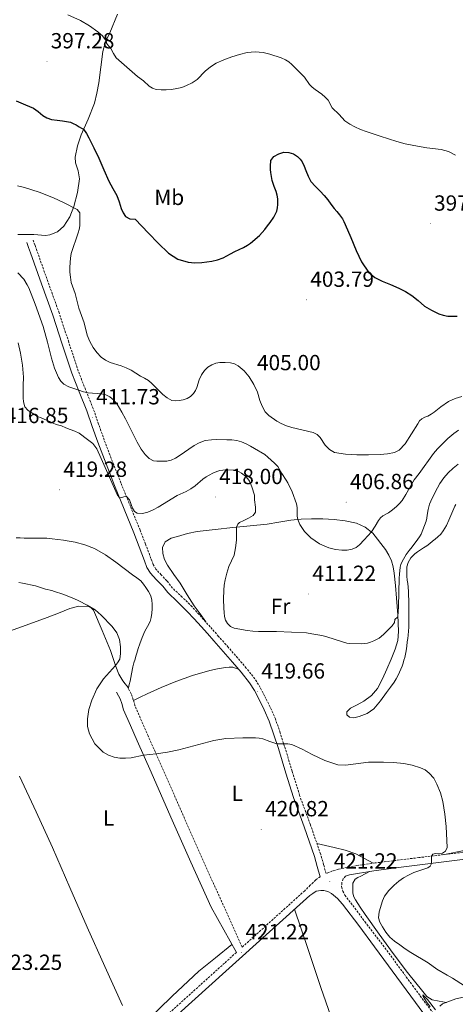
# Model space of a CAD drawing. Units: metres. Extents: x 593842 to 598337, y 4661580 to 4664611.
# Drawn here: x 596192 to 596391, y 4663523 to 4663973 of the extents above; entities that cross this region are included whole.
import ezdxf
from ezdxf.enums import TextEntityAlignment as Align

# ---------------------------------------------------------------- set-up
doc = ezdxf.new("R2010")
doc.units = ezdxf.units.M
doc.header["$MEASUREMENT"] = 0
doc.linetypes.add('TRAZOSX2', pattern=[1.5, 1, -0.5])
for name, color, linetype, lineweight in [('Carátula', 7, 'Continuous', 5), ('Level 21', 19, 'Continuous', 0), ('Level 36', 19, 'Continuous', 40), ('Level 37', 92, 'Continuous', 0), ('Level 4', 36, 'Continuous', 30), ('Level 41', 19, 'Continuous', 0), ('Level 5', 36, 'Continuous', 0), ('Level 7', 1, 'Continuous', 0)]:
    doc.layers.add(name, color=color, linetype=linetype, lineweight=lineweight)
doc.styles.add('Arial', font='ARIAL.TTF', dxfattribs={"height": 0.2})

# ---------------------------------------------------------------- blocks, each defined once
blk = doc.blocks.new('5PATER')
at = {"layer": 'Carátula', "linetype": 'Continuous', "lineweight": 5}
h = blk.add_hatch(color=250, dxfattribs=at)
edge = h.paths.add_edge_path()
edge.add_ellipse((0, 0), major_axis=(-1.33, -1.34), ratio=0.999422, start_angle=0, end_angle=360)

msp = doc.modelspace()

# ---------------------------------------------------------------- linework, layer by layer
at = {"layer": 'Level 21', "color": 19, "linetype": 'Continuous', "lineweight": 0}
for points in [[(596195.13, 4663871.07, 408.37), (596195.95, 4663868.72, 408.36), (596196.78, 4663866.37, 408.35), (596201.87, 4663852.11, 408.16), (596207, 4663837.86, 407.89), (596211.36, 4663824.57, 407.61), (596215.7, 4663811.33, 407.98), (596219.12, 4663802.69, 409.28), (596222.58, 4663794.08, 411.01), (596225.09, 4663786.88, 412.46), (596227.64, 4663779.67, 413.81), (596231.43, 4663769.78, 414.3), (596235.32, 4663759.91, 414.51), (596239.72, 4663749.08, 415.63), (596244.13, 4663738.27, 416.83), (596246.62, 4663731.89, 417.6), (596249.06, 4663725.51, 418.37), (596250.12, 4663722.48, 418.7), (596251.7, 4663719.78, 418.86), (596254.4, 4663716.95, 418.88), (596257.34, 4663713.86, 418.89), (596259.61, 4663710.93, 418.61), (596264.14, 4663706.69, 417.69), (596268.58, 4663702.35, 416.72), (596271.74, 4663698.89, 416.23), (596274.89, 4663695.4, 415.84), (596277.79, 4663692.15, 415.62), (596280.68, 4663688.89, 415.79), (596285.03, 4663683.97, 416.86), (596289.35, 4663679.05, 418.02), (596293.28, 4663674.49, 418.87), (596297.06, 4663669.72, 419.49), (596299.33, 4663666.09, 419.69), (596301.29, 4663662.28, 419.83), (596303.85, 4663657.25, 419.99), (596306.1, 4663652.08, 420.1), (596308.27, 4663645.87, 420.12), (596310.28, 4663639.61, 420.13), (596313.7, 4663628.37, 420.22), (596317.16, 4663617.15, 420.35), (596322.08, 4663603.75, 420.95), (596326.77, 4663590.28, 421.27), (596328.1, 4663585.63, 421.13), (596329.42, 4663580.98, 421)], [(596291.05, 4663546.34, 421.1), (596279.44, 4663567.01, 420.88), (596270.19, 4663587.56, 420.69), (596261.08, 4663608.15, 420.6), (596252.04, 4663628.73, 420.47), (596248.84, 4663635.93, 419.94), (596245.62, 4663643.15, 419.25), (596242.58, 4663650.08, 418.88), (596239.44, 4663657.33, 418.63), (596238.57, 4663660.25, 418.57), (596237.84, 4663662.4, 418.64), (596237.13, 4663663.71, 418.77), (596236.22, 4663665.41, 418.9)], [(596341.06, 4663581.25, 420.69), (596342.8, 4663581.85, 420.64), (596353.98, 4663583.7, 420.31), (596365.2, 4663585.16, 420.03), (596378.64, 4663586.86, 419.83), (596392.07, 4663588.55, 419.63), (596422.19, 4663592.36, 419.19), (596452.32, 4663596.16, 418.75), (596482.17, 4663599.74, 418.35), (596512.01, 4663603.36, 417.97), (596537.52, 4663606.73, 417.58), (596563.02, 4663610.16, 417.15), (596576.55, 4663611.93, 416.84), (596590.08, 4663613.66, 416.53), (596593.41, 4663614.02, 416.48), (596596.75, 4663614.17, 416.45), (596601.9, 4663614.11, 416.35), (596607.04, 4663613.9, 416.24), (596634.91, 4663612.48, 414.96), (596662.78, 4663611.09, 413.9), (596691.47, 4663609.74, 413.64), (596720.16, 4663608.4, 413.37)], [(596381.16, 4663512.45, 420.8), (596354.36, 4663548.84, 420.85), (596347.05, 4663558.62, 420.8), (596339.67, 4663568.35, 420.75), (596337.38, 4663571, 420.79), (596334.64, 4663573.36, 420.82), (596332.96, 4663574.23, 420.82), (596331.14, 4663574.65, 420.82), (596329.72, 4663574.68, 420.82), (596327.6, 4663574.3, 420.82), (596326.12, 4663573.36, 420.81), (596324.64, 4663572.42, 420.79), (596287.7, 4663539.09, 421.15), (596247.33, 4663502.67, 421.55)]]:
    msp.add_polyline3d(points, dxfattribs=at)
at = {"layer": 'Level 21', "color": 19, "linetype": 'TRAZOSX2', "lineweight": 0}
for points in [[(596394.72, 4663592.14, 419.63), (596374.62, 4663589.71, 420.02), (596354.52, 4663587.27, 420.4), (596346.14, 4663586.04, 420.57), (596337.8, 4663584.44, 420.74), (596334.99, 4663583.61, 420.83), (596332.16, 4663582.39, 421.02), (596331, 4663586.46, 421.13), (596329.66, 4663591.2, 421.27), (596324.92, 4663604.77, 420.95), (596320.02, 4663618.11, 420.35), (596316.59, 4663629.26, 420.22), (596313.16, 4663640.51, 420.13), (596311.13, 4663646.83, 420.12), (596308.92, 4663653.18, 420.1), (596306.58, 4663658.54, 419.99), (596303.98, 4663663.66, 419.83), (596301.96, 4663667.59, 419.69), (596299.54, 4663671.47, 419.49), (596295.61, 4663676.42, 418.87), (596291.63, 4663681.04, 418.02), (596287.3, 4663685.97, 416.86), (596282.94, 4663690.9, 415.79), (596280.04, 4663694.16, 415.62), (596277.14, 4663697.42, 415.84), (596273.98, 4663700.93, 416.23), (596270.76, 4663704.45, 416.72), (596266.23, 4663708.87, 417.69), (596261.85, 4663712.97, 418.61), (596259.65, 4663715.82, 418.89), (596259.17, 4663716.33, 418.9), (596256.64, 4663719.08, 418.88), (596254.19, 4663721.65, 418.86), (596252.94, 4663723.79, 418.7), (596251.97, 4663726.57, 418.37), (596249.5, 4663733.01, 417.6), (596247.01, 4663739.42, 416.83), (596242.59, 4663750.25, 415.63), (596238.19, 4663761.06, 414.51), (596234.32, 4663770.9, 414.3), (596230.54, 4663780.74, 413.81), (596228.01, 4663787.9, 412.46), (596225.48, 4663795.17, 411.01), (596222, 4663803.83, 409.28), (596218.62, 4663812.38, 407.98), (596214.3, 4663825.54, 407.61), (596209.93, 4663838.87, 407.89), (596204.79, 4663853.15, 408.16), (596199.69, 4663867.4, 408.35), (596198.87, 4663869.75, 408.36), (596198.05, 4663872.1, 408.37)], [(596329.42, 4663580.98, 421), (596327.41, 4663579.53, 420.99), (596324.87, 4663577.05, 420.89), (596322.34, 4663574.57, 420.79), (596293.7, 4663548.74, 421.07), (596284.46, 4663569.27, 420.88), (596275.22, 4663589.8, 420.69), (596266.12, 4663610.37, 420.6), (596257.08, 4663630.96, 420.47), (596253.87, 4663638.17, 419.94), (596250.66, 4663645.37, 419.25), (596247.63, 4663652.28, 418.88), (596244.63, 4663659.21, 418.63), (596243.82, 4663661.94, 418.57), (596242.9, 4663664.61, 418.64), (596241.99, 4663666.31, 418.77), (596241.08, 4663668.01, 418.9)], [(596341.06, 4663581.25, 420.69), (596339.99, 4663579.93, 420.59), (596339.28, 4663578.27, 420.68), (596339.25, 4663576.44, 420.82), (596339.73, 4663574.43, 420.94), (596340.69, 4663572.54, 421.01), (596349.92, 4663560.41, 420.92), (596359.09, 4663548.43, 420.77), (596371.7, 4663531.24, 420.65), (596384.37, 4663514.09, 420.59)], [(596291.05, 4663546.34, 421.1), (596285.6, 4663541.42, 421.15), (596245.23, 4663505, 421.55)]]:
    msp.add_polyline3d(points, dxfattribs=at)
at = {"layer": 'Level 36', "color": 92, "linetype": 'Continuous', "lineweight": 0}
for points in [[(596236.6, 4663975.47, 393.38), (596233.08, 4663966.96, 394.43), (596231.18, 4663962.79, 394.99), (596229.88, 4663958.46, 395.52), (596228.98, 4663951.31, 396.25), (596228.12, 4663944.14, 396.99), (596227.24, 4663939.41, 397.76), (596226.11, 4663934.75, 398.58), (596223.17, 4663927.55, 399.14), (596219.95, 4663920.38, 399.78), (596218.28, 4663915.25, 400.86), (596217.21, 4663910.05, 401.97), (596217.37, 4663907.57, 402.39), (596218.58, 4663903.85, 402.99), (596219.24, 4663900.13, 403.51), (596218.34, 4663893.86, 404.19), (596216.62, 4663887.58, 404.87), (596214.86, 4663882.86, 405.54), (596212.14, 4663878.51, 406.19), (596209.15, 4663875.93, 406.55), (596205.59, 4663874.57, 406.75), (596203.71, 4663874.33, 406.8), (596201.83, 4663874.35, 406.82), (596200.11, 4663874.55, 406.81), (596198.38, 4663874.7, 406.8), (596196.73, 4663874.73, 406.8), (596195.08, 4663874.75, 406.8), (596192.78, 4663874.75, 406.79), (596191.03, 4663874.73, 406.78)], [(596391.54, 4663751.19, 417.73), (596391, 4663750.41, 417.73), (596389.63, 4663747.25, 417.75), (596388.36, 4663744.04, 417.76), (596387.18, 4663741.57, 417.74), (596385.8, 4663739.18, 417.67), (596384.63, 4663737.71, 417.58), (596383.27, 4663736.41, 417.47), (596382.07, 4663735.39, 417.37), (596380.86, 4663734.4, 417.27), (596379.57, 4663733.36, 417.22), (596378.26, 4663732.35, 417.22), (596376.79, 4663731.39, 417.23), (596375.29, 4663730.48, 417.25), (596374.02, 4663729.59, 417.28), (596372.79, 4663728.64, 417.31), (596370.99, 4663726.83, 417.42), (596369.64, 4663724.65, 417.59), (596369.16, 4663722.76, 417.79), (596369.03, 4663720.19, 417.92), (596369.16, 4663718.42, 417.93)], [(596330.61, 4663744.63, 408.85), (596325.43, 4663744.68, 409.2), (596320.65, 4663744.53, 409.83), (596315.91, 4663744.12, 410.63), (596310.56, 4663743.18, 411.66), (596305.22, 4663742.28, 412.69), (596297.37, 4663741.46, 414.16), (596289.5, 4663740.64, 415.44), (596281.34, 4663739.78, 416.33), (596273.18, 4663738.91, 416.96), (596268.61, 4663737.97, 417.32), (596264.09, 4663736.64, 417.65), (596261.19, 4663735.85, 417.84), (596258.47, 4663734.17, 418.02), (596257.17, 4663731.56, 418.18), (596257.35, 4663728.83, 418.26), (596258.17, 4663726.08, 418.22), (596259.46, 4663723.44, 418.15), (596262.43, 4663719.28, 418.04), (596265.34, 4663715.18, 417.87), (596268.49, 4663709.95, 417.27), (596271.78, 4663704.81, 416.56), (596274.42, 4663701.16, 416.21), (596277.06, 4663697.51, 415.85)], [(596369.16, 4663718.42, 417.93), (596369.32, 4663716.65, 417.94), (596369.49, 4663715.05, 417.98), (596369.66, 4663713.45, 418.02), (596369.81, 4663711.47, 418.02), (596369.93, 4663709.48, 418.02), (596370, 4663707.73, 418.09), (596370.04, 4663705.96, 418.15), (596370.04, 4663704.19, 418.14), (596370.04, 4663702.41, 418.13), (596370.04, 4663700.56, 418.13), (596370.04, 4663698.72, 418.13), (596370.02, 4663696.88, 418.13), (596369.99, 4663695.05, 418.13), (596369.92, 4663693.23, 418.12), (596369.77, 4663691.4, 418.11), (596369.53, 4663689.88, 418.11), (596369.27, 4663688.36, 418.1), (596369.04, 4663686.35, 418.08), (596368.77, 4663684.35, 418.07), (596368.46, 4663682.81, 418.06), (596368.1, 4663681.29, 418.05), (596367.78, 4663679.96, 418.07), (596367.41, 4663678.64, 418.1), (596366.94, 4663677.29, 418.1), (596366.39, 4663675.96, 418.1), (596365.75, 4663674.54, 418.1), (596365.06, 4663673.13, 418.1), (596364.22, 4663671.52, 418.1), (596363.27, 4663669.96, 418.1), (596361.56, 4663667.6, 418.11), (596359.81, 4663665.28, 418.13), (596356.97, 4663661.48, 418.2), (596353.96, 4663657.77, 418.27), (596350.9, 4663655.62, 418.32), (596347.29, 4663654.22, 418.37), (596344.87, 4663653.61, 418.4), (596342.9, 4663653.92, 418.39), (596341.62, 4663654.96, 418.35), (596341.67, 4663656.35, 418.19), (596343.3, 4663658.03, 418.1), (596346.38, 4663659.64, 417.7), (596349.41, 4663661.26, 417.31), (596352.88, 4663663.88, 417.15), (596355.67, 4663667.12, 416.99), (596357.92, 4663671.45, 416.54), (596359.93, 4663675.88, 416.13), (596361.9, 4663680.41, 415.99), (596363.75, 4663685.05, 415.83), (596364.92, 4663689.09, 415.58), (596365.29, 4663693.2, 415.33), (596364.91, 4663700.79, 414.87), (596364.34, 4663708.38, 414.42), (596363.86, 4663714.1, 414.16), (596363.32, 4663719.82, 413.94), (596362.89, 4663722.66, 413.74), (596362.14, 4663725.44, 413.36), (596360.88, 4663728.11, 412.71), (596359.32, 4663730.6, 412.02), (596353.5, 4663738.17, 410.31), (596350.01, 4663740.93, 409.73), (596345.98, 4663742.68, 409.3), (596340.91, 4663743.82, 408.97), (596335.8, 4663744.38, 408.82), (596330.61, 4663744.63, 408.85)], [(596190.17, 4663736.05, 418.66), (596192.01, 4663735.93, 418.73), (596193.85, 4663735.85, 418.83), (596195.71, 4663735.85, 418.97), (596197.58, 4663735.85, 419.07), (596199.78, 4663735.85, 419.1), (596201.99, 4663735.85, 419.07), (596204.34, 4663735.77, 419.04), (596206.7, 4663735.57, 419.01), (596209.29, 4663735.26, 419.02), (596211.88, 4663734.89, 419.03), (596214.57, 4663734.44, 418.98), (596217.26, 4663733.92, 418.93), (596221.75, 4663732.84, 418.89), (596226.07, 4663731.15, 418.88), (596231.13, 4663728.16, 418.93), (596235.88, 4663724.78, 418.98), (596239.7, 4663721.92, 418.98), (596243.51, 4663719.05, 418.98), (596245.42, 4663717.65, 419.04), (596247.32, 4663716.24, 419.09), (596248.6, 4663714.84, 419.07), (596249.67, 4663713.21, 419.06)], [(596249.67, 4663713.21, 419.06), (596250.85, 4663711.37, 419.07), (596251.83, 4663709.39, 419.07), (596252.34, 4663707.54, 419.08), (596252.54, 4663705.66, 419.07), (596252.56, 4663703.57, 419.04), (596252.41, 4663701.47, 418.98), (596252.11, 4663699.53, 418.86), (596251.54, 4663697.65, 418.75), (596250.39, 4663695.49, 418.71), (596249.22, 4663693.36, 418.69), (596247.96, 4663690.44, 418.69), (596246.81, 4663687.47, 418.69), (596246.1, 4663685.39, 418.67), (596245.46, 4663683.29, 418.66), (596245.1, 4663681.89, 418.67), (596244.74, 4663680.49, 418.69), (596244.17, 4663678.73, 418.76), (596243.65, 4663676.94, 418.82), (596243, 4663673.71, 418.86), (596242.36, 4663670.48, 418.9), (596242.05, 4663668.94, 418.93), (596241.62, 4663667.32, 418.83)], [(596185.13, 4663692.56, 421.3), (596194.8, 4663696.01, 420.9), (596204.45, 4663699.49, 420.51), (596209.62, 4663701.51, 420.45), (596214.76, 4663703.6, 420.39), (596218.98, 4663704.68, 420.28), (596223.29, 4663704.57, 420.18), (596224.65, 4663703.97, 420.16), (596225.62, 4663702.85, 420.15), (596229.66, 4663693.66, 420.13), (596233.48, 4663684.45, 420.13), (596235.88, 4663677.2, 420.11), (596237.23, 4663673.68, 419.93), (596239.13, 4663670.51, 419.46), (596240.1, 4663669.26, 419.18), (596241.62, 4663667.32, 418.9)], [(596243.94, 4663661.52, 418.58), (596247.07, 4663663.08, 418.55), (596250.2, 4663664.64, 418.51), (596256.67, 4663667.55, 418.23), (596263.27, 4663670.19, 417.86), (596270.97, 4663672.96, 417.67), (596278.84, 4663675.29, 417.68), (596282.44, 4663676.05, 417.81), (596286.07, 4663676.6, 418), (596287.75, 4663676.88, 418.09), (596289.4, 4663676.78, 418.24), (596290.72, 4663676.35, 418.42), (596292.05, 4663675.92, 418.6)], [(596238.93, 4663522.09, 422.1), (596230.78, 4663539.94, 422.21), (596222.71, 4663557.82, 422.31), (596214.86, 4663576.11, 421.99), (596206.9, 4663594.35, 421.67), (596199.35, 4663610.66, 421.77), (596191.76, 4663626.96, 421.87)], [(596327.9, 4663596.22, 421.15), (596331.87, 4663595.25, 420.98), (596335.84, 4663594.27, 420.82), (596340.88, 4663593.15, 420.81), (596345.68, 4663591.44, 420.8), (596349.69, 4663589.29, 420.61), (596353.69, 4663587.15, 420.42)], [(596385.53, 4663591.03, 419.81), (596396.05, 4663593.18, 418.91)], [(596387.24, 4663523.51, 419.23), (596383.96, 4663524.07, 419.43), (596380.69, 4663524.64, 419.63), (596378.28, 4663526.15, 419.69), (596376.37, 4663528.54, 419.68), (596369.43, 4663537.09, 419.82), (596362.76, 4663545.81, 419.91), (596356.39, 4663554.7, 419.88), (596350.09, 4663563.63, 419.86), (596347.8, 4663566.97, 419.85), (596345.57, 4663570.38, 419.84), (596344.81, 4663571.84, 419.83), (596344.42, 4663573.41, 419.81), (596344.35, 4663574.8, 419.79), (596344.33, 4663576.19, 419.78), (596344.33, 4663578.05, 419.71), (596345.41, 4663579.89, 419.62), (596346.73, 4663580.58, 419.51), (596348.05, 4663581.26, 419.44), (596350.02, 4663582.32, 419.43), (596351.99, 4663583.37, 419.43)], [(596317.69, 4663566.15, 420.86), (596323.73, 4663548.19, 421.08), (596329.76, 4663530.24, 421.3), (596338.98, 4663503.68, 421.43), (596348.5, 4663477.24, 421.43), (596357.62, 4663452.23, 421.84), (596366.72, 4663427.21, 421.67), (596369.24, 4663420.26, 421.36), (596371.75, 4663413.31, 421.04)], [(596288.98, 4663550.03, 421.06), (596281.44, 4663543.9, 421.28), (596273.91, 4663537.76, 421.51), (596261.71, 4663526.26, 421.74), (596249.65, 4663514.57, 421.86)], [(596384.26, 4663521.74, 419.91), (596385.44, 4663522.86, 419.89), (596391.53, 4663525.06, 419.81), (596397.73, 4663526.53, 419.73), (596412.27, 4663528.85, 419.61), (596426.76, 4663531.31, 419.52), (596435.55, 4663533.43, 419.48), (596444.37, 4663535.37, 419.44), (596448.32, 4663535.93, 419.42), (596452.28, 4663536.45, 419.39), (596453.78, 4663536.7, 419.36), (596455.27, 4663536.93, 419.33), (596456.45, 4663536.45, 419.31), (596457.35, 4663535.33, 419.28), (596458.21, 4663533.37, 419.2), (596459.45, 4663529.01, 419.21), (596460.8, 4663524.7, 419.22), (596463.76, 4663517.21, 419.22)]]:
    msp.add_polyline3d(points, dxfattribs=at)
at = {"layer": 'Level 4', "color": 36, "linetype": 'Continuous', "lineweight": 30}
for points in [[(596190.32, 4663935.92, 400.01), (596192.4, 4663934.99, 400.01), (596194.48, 4663934.03, 400.01), (596196.32, 4663933.28, 400.01), (596198.16, 4663932.51, 400.01), (596200.32, 4663930.92, 400.01), (596202.4, 4663929.15, 400.01), (596204.34, 4663928.02, 400.01), (596206.42, 4663927.25, 400.01), (596208.97, 4663926.97, 400.01), (596211.52, 4663926.77, 400.01), (596213.3, 4663926.48, 400.01), (596215.06, 4663926.05, 400.01), (596216.4, 4663925.52, 400.01), (596217.66, 4663924.85, 400.01), (596219.09, 4663923.99, 400.01), (596220.08, 4663923.35, 400.01), (596221.11, 4663922.96, 400.01), (596222.43, 4663920.98, 400.01), (596223.5, 4663918.88, 400.01), (596225.85, 4663914.29, 400.01), (596228.13, 4663909.67, 400.01), (596230.4, 4663904.37, 400.01), (596232.64, 4663899.07, 400.01), (596234.5, 4663895.84, 400.01), (596236.38, 4663892.61, 400.01), (596237.42, 4663889.61, 400.01), (596238.37, 4663886.55, 400.01), (596239.16, 4663884.71, 400.01), (596240.29, 4663882.99, 400.01), (596242.29, 4663881.87, 400.01), (596244.78, 4663881.78, 400.01), (596247.81, 4663878.61, 400.01), (596250.75, 4663875.39, 400.01), (596255.29, 4663870.74, 400.01), (596260, 4663866.16, 400.01)], [(596260, 4663866.16, 400.01), (596264.19, 4663863.41, 400.01), (596268.99, 4663862.02, 400.01), (596272.11, 4663861.81, 400.01), (596275.22, 4663861.95, 400.01), (596277.5, 4663862.18, 400.01), (596279.78, 4663862.51, 400.01), (596282.44, 4663863.09, 400.01), (596284.99, 4663864.03, 400.01), (596286.66, 4663864.96, 400.01), (596288.32, 4663865.89, 400.01), (596290.3, 4663866.9, 400.01), (596292.29, 4663867.91, 400.01), (596294.25, 4663868.77, 400.01), (596296.13, 4663869.78, 400.01), (596297.58, 4663870.79, 400.01), (596301.66, 4663874.34, 400.01), (596302.86, 4663875.68, 400.01), (596304.06, 4663877.03, 400.01), (596305.35, 4663878.62, 400.01), (596306.56, 4663880.27, 400.01), (596308.27, 4663882.69, 400.01), (596309.58, 4663885.35, 400.01), (596309.89, 4663886.91, 400.01), (596309.98, 4663888.48, 400.01), (596310.05, 4663891.07, 400.01), (596309.8, 4663892.77, 400.01), (596309.31, 4663894.42, 400.01), (596308.38, 4663896.75, 400.01), (596307.89, 4663898.11, 400.01), (596307.46, 4663899.49, 400.01), (596307.11, 4663901.26, 400.01), (596306.88, 4663903.06, 400.01), (596306.74, 4663904.51, 400.01), (596306.64, 4663905.95, 400.01), (596306.83, 4663908.55, 400.01), (596308.19, 4663910.43, 400.01), (596310.45, 4663911.67, 400.01), (596312.72, 4663912.4, 400.01), (596315.09, 4663912.26, 400.01), (596317.14, 4663911.55, 400.01), (596319.06, 4663910.35, 400.01), (596320.27, 4663909.24, 400.01), (596321.18, 4663907.92, 400.01), (596322.02, 4663905.95, 400.01), (596322.83, 4663903.98, 400.01), (596323.88, 4663901.41, 400.01), (596325.18, 4663898.96, 400.01), (596327.23, 4663896.69, 400.01), (596329.39, 4663894.54, 400.01), (596331.18, 4663892.59, 400.01), (596332.93, 4663890.59, 400.01), (596334.37, 4663888.63, 400.01), (596335.79, 4663886.66, 400.01), (596337.01, 4663885.21, 400.01), (596338.24, 4663883.76, 400.01), (596339.62, 4663881.94, 400.01), (596340.29, 4663880.63, 400.01), (596340.88, 4663879.28, 400.01), (596343.39, 4663873.33, 400.01), (596345.89, 4663867.38, 400.01), (596348.34, 4663862.28, 400.01), (596351.6, 4663857.55, 400.01), (596354.51, 4663855.13, 400.01), (596357.84, 4663853.38, 400.01), (596361.66, 4663851.78, 400.01), (596365.46, 4663850.16, 400.01), (596368.46, 4663848.6, 400.01), (596371.38, 4663846.86, 400.01), (596374.27, 4663844.46, 400.01), (596377.15, 4663842, 400.01), (596380.34, 4663840.08, 400.01), (596383.74, 4663838.51, 400.01), (596385.8, 4663837.76, 400.01), (596387.9, 4663837.42, 400.01), (596390.01, 4663837.42, 400.01), (596392.11, 4663837.42, 400.01)]]:
    msp.add_polyline3d(points, dxfattribs=at)
at = {"layer": 'Level 5', "color": 36, "linetype": 'Continuous', "lineweight": 0}
for points in [[(596213.84, 4663975.19, 395.01), (596219.7, 4663972.63, 395.01), (596223.78, 4663970.23, 395.01), (596227.62, 4663967.39, 395.01), (596229.7, 4663965.52, 395.01), (596231.42, 4663963.33, 395.01), (596231.6, 4663962.29, 395.01), (596232.58, 4663960.99, 395.01), (596233.58, 4663959.79, 395.01), (596234.82, 4663957.46, 395.01), (596236.08, 4663955.6, 395.01), (596243.3, 4663949.11, 395.01), (596245.79, 4663947.03, 395.01), (596248.54, 4663945.03, 395.01), (596251.06, 4663942.63, 395.01), (596252.6, 4663941.63, 395.01), (596254.3, 4663941.06, 395.01), (596256.65, 4663940.83, 395.01), (596258.99, 4663940.9, 395.01), (596261.4, 4663941.1, 395.01), (596263.81, 4663941.46, 395.01), (596266.04, 4663942.02, 395.01), (596268.21, 4663942.82, 395.01), (596270.77, 4663944.07, 395.01), (596273.12, 4663945.67, 395.01), (596276.78, 4663949.47, 395.01), (596279.23, 4663951.41, 395.01), (596281.87, 4663953.07, 395.01), (596285.37, 4663954.65, 395.01), (596288.96, 4663955.99, 395.01), (596292.46, 4663957.1, 395.01), (596296.02, 4663957.97, 395.01), (596299.68, 4663958.35, 395.01), (596303.33, 4663957.99, 395.01), (596306.4, 4663957.2, 395.01), (596311.54, 4663955.49, 395.01), (596313.58, 4663954.61, 395.01), (596315.06, 4663953.68, 395.01), (596316.37, 4663952.55, 395.01), (596322.19, 4663946.71, 395.01), (596324.58, 4663943.33, 395.01), (596325.78, 4663942.09, 395.01), (596327.09, 4663940.98, 395.01), (596330.14, 4663938.9, 395.01), (596331.7, 4663937.59, 395.01), (596333.12, 4663936.13, 395.01), (596334.85, 4663932.69, 395.01), (596338.06, 4663929.65, 395.01), (596340.78, 4663926.7, 395.01), (596342.95, 4663925.12, 395.01), (596345.34, 4663923.9, 395.01), (596347.92, 4663922.8, 395.01), (596350.53, 4663921.81, 395.01), (596356.82, 4663919.66, 395.01), (596364.58, 4663917.25, 395.01), (596368.39, 4663916.27, 395.01), (596372.24, 4663915.42, 395.01), (596378.3, 4663914.34, 395.01), (596384.77, 4663913.63, 395.01), (596388.17, 4663912.7, 395.01), (596391.3, 4663911.04, 395.01)], [(596270.12, 4663800.65, 405.01), (596268.48, 4663799.75, 405.01), (596266.7, 4663799.16, 405.01), (596264.9, 4663798.8, 405.01), (596263.18, 4663798.57, 405.01), (596261.48, 4663798.79, 405.01), (596259.31, 4663799.97, 405.01), (596257.44, 4663801.57, 405.01), (596252.32, 4663806.61, 405.01), (596250.85, 4663807.95, 405.01), (596249.04, 4663808.98, 405.01), (596247.14, 4663809.86, 405.01), (596242.87, 4663812.61, 405.01), (596240.61, 4663813.73, 405.01), (596238.29, 4663814.71, 405.01), (596233.33, 4663816.24, 405.01), (596231.14, 4663817.28, 405.01), (596229.12, 4663818.69, 405.01), (596227.15, 4663820.7, 405.01), (596225.56, 4663822.99, 405.01), (596223.98, 4663825.8, 405.01), (596222.76, 4663828.74, 405.01), (596221.3, 4663834.39, 405.01), (596218.88, 4663841.03, 405.01), (596217.27, 4663847.68, 405.01), (596215.49, 4663852.77, 405.01), (596215.06, 4663855.16, 405.01), (596214.87, 4663857.57, 405.01), (596214.84, 4663859.71, 405.01), (596215.07, 4663863.93, 405.01), (596215.48, 4663865.97, 405.01), (596218.66, 4663875.43, 405.01), (596219.1, 4663877.03, 405.01), (596219.36, 4663878.67, 405.01), (596219.46, 4663880.57, 405.01), (596219.44, 4663884.67, 405.01), (596218.24, 4663886.12, 405.01), (596211.92, 4663889.33, 405.01), (596207.35, 4663891.43, 405.01), (596200.73, 4663894.07, 405.01), (596194.04, 4663896.27, 405.01), (596190.78, 4663896.91, 405.01)], [(596190.98, 4663857.22, 410.01), (596193.8, 4663854.28, 410.01), (596195.34, 4663851.73, 410.01), (596196.01, 4663850.34, 410.01), (596198.87, 4663842.83, 410.01), (596202.62, 4663832.66, 410.01), (596204.6, 4663825.44, 410.01), (596206.36, 4663818.15, 410.01), (596207.84, 4663813.65, 410.01), (596209.69, 4663809.25, 410.01), (596210.69, 4663807.62, 410.01), (596212.07, 4663806.27, 410.01), (596214.36, 4663805.04, 410.01), (596218.87, 4663803.46, 410.01), (596221.05, 4663802.83, 410.01), (596223.27, 4663802.35, 410.01), (596229.26, 4663801.79, 410.01), (596231.24, 4663801.33, 410.01), (596233.14, 4663800.47, 410.01), (596235.03, 4663799.01, 410.01), (596236.47, 4663797.19, 410.01), (596238.6, 4663793.46, 410.01), (596240.25, 4663790.37, 410.01), (596245.59, 4663779.79, 410.01), (596247.4, 4663776.53, 410.01), (596248.33, 4663775.25, 410.01), (596249.37, 4663774.05, 410.01), (596251.18, 4663772.21, 410.01), (596253.16, 4663771.15, 410.01), (596254.7, 4663771.03, 410.01), (596257.74, 4663771.01, 410.01), (596259.24, 4663771.09, 410.01), (596261.27, 4663771.53, 410.01), (596263.16, 4663772.42, 410.01), (596264.84, 4663773.48, 410.01), (596271.68, 4663778.15, 410.01), (596274.04, 4663779.49, 410.01), (596276.79, 4663780.44, 410.01), (596279.66, 4663780.8, 410.01), (596282.06, 4663780.89, 410.01), (596286.7, 4663780.85, 410.01), (596288.94, 4663780.75, 410.01), (596291.22, 4663780.46, 410.01), (596293.45, 4663779.82, 410.01), (596295.49, 4663778.95, 410.01), (596297.45, 4663777.94, 410.01), (596299.29, 4663776.89, 410.01), (596304.12, 4663774.03, 410.01), (596305.53, 4663772.92, 410.01), (596308.48, 4663770.19, 410.01), (596309.98, 4663768.56, 410.01), (596311.85, 4663765.34, 410.01), (596313.91, 4663762.42, 410.01), (596314.56, 4663761.17, 410.01), (596316.53, 4663757.02, 410.01), (596318.61, 4663751.49, 410.01)], [(596191.09, 4663825.1, 415.01), (596192.25, 4663820.41, 415.01), (596193.11, 4663814.97, 415.01), (596193.54, 4663809.51, 415.01), (596193.47, 4663805.71, 415.01), (596193.38, 4663801.9, 415.01), (596193.43, 4663800.04, 415.01), (596193.54, 4663798.19, 415.01), (596194.15, 4663795.9, 415.01), (596195.59, 4663794.44, 415.01), (596196.71, 4663793.62, 415.01), (596197.85, 4663792.84, 415.01), (596200.04, 4663791.53, 415.01), (596201.72, 4663790.84, 415.01), (596203.42, 4663790.17, 415.01), (596204.66, 4663789.57, 415.01), (596205.91, 4663788.97, 415.01), (596207.22, 4663788.36, 415.01), (596208.54, 4663787.79, 415.01), (596211, 4663787.15, 415.01), (596213.02, 4663786.35, 415.01), (596215.03, 4663785.55, 415.01), (596217.05, 4663784.72, 415.01), (596219.04, 4663783.91, 415.01), (596222.94, 4663781.03, 415.01), (596225.32, 4663779.08, 415.01), (596227.13, 4663776.65, 415.01), (596229.17, 4663772.21, 415.01), (596236.42, 4663755.87, 415.01), (596237.58, 4663754.34, 415.01), (596239.09, 4663754.54, 415.01), (596240.64, 4663755.03, 415.01), (596242.06, 4663753.43, 415.01), (596243.48, 4663749.57, 415.01), (596244.38, 4663747.97, 415.01), (596245.69, 4663747.19, 415.01), (596248.11, 4663747.11, 415.01), (596250.53, 4663747.69, 415.01), (596252.93, 4663748.79, 415.01), (596255.27, 4663750.01, 415.01), (596263.89, 4663755.35, 415.01), (596268.1, 4663757.19, 415.01), (596270.17, 4663758.43, 415.01), (596272.15, 4663759.82, 415.01), (596275.77, 4663762.87, 415.01), (596277.18, 4663763.83, 415.01), (596278.65, 4663764.71, 415.01), (596280.34, 4663765.59, 415.01), (596282.1, 4663766.33, 415.01), (596283.46, 4663766.75, 415.01), (596284.84, 4663766.97, 415.01), (596286.64, 4663767.01, 415.01), (596289.83, 4663766.97, 415.01), (596291.22, 4663766.82, 415.01), (596293.42, 4663765.58, 415.01), (596295.33, 4663764.04, 415.01), (596296.32, 4663763.01, 415.01), (596297.11, 4663761.83, 415.01), (596298.12, 4663759.38, 415.01), (596299.29, 4663755.45, 415.01), (596299.35, 4663753.37, 415.01), (596299.85, 4663750.04, 415.01), (596299.85, 4663747.75, 415.01), (596298.69, 4663746.25, 415.01), (596296.55, 4663744.97, 415.01), (596294.52, 4663743.88, 415.01), (596292.5, 4663742.94, 415.01), (596291.73, 4663742.28, 415.01), (596291.1, 4663740.8, 415.01), (596291.09, 4663734.91, 415.01), (596290.72, 4663731.47, 415.01), (596290.03, 4663728.07, 415.01), (596287.57, 4663722.86, 415.01), (596286.66, 4663719.81, 415.01), (596285.94, 4663716.71, 415.01), (596285.52, 4663714.39, 415.01), (596285.28, 4663712.05, 415.01), (596285.23, 4663707.85, 415.01), (596285.31, 4663703.79, 415.01), (596285.45, 4663701.88, 415.01), (596285.69, 4663699.98, 415.01), (596286.09, 4663698.3, 415.01), (596286.95, 4663696.72, 415.01), (596288.33, 4663695.42, 415.01), (596290, 4663694.73, 415.01), (596295.98, 4663693.63, 415.01), (596298.55, 4663693.27, 415.01), (596301.11, 4663693.15, 415.01), (596309.37, 4663693.13, 415.01), (596323.16, 4663692.5, 415.01), (596325.66, 4663692.13, 415.01), (596330.11, 4663691.27, 415.01), (596332.07, 4663690.82, 415.01), (596340.12, 4663688.19, 415.01)], [(596394.32, 4663800.63, 405.01), (596391.2, 4663799.74, 405.01), (596388.12, 4663798.32, 405.01), (596384.73, 4663795.89, 405.01), (596381.59, 4663793.44, 405.01), (596380.16, 4663792.54, 405.01), (596378.71, 4663791.66, 405.01), (596377.35, 4663791.11, 405.01), (596376.02, 4663790.48, 405.01), (596374.94, 4663789.42, 405.01), (596374.07, 4663788.19, 405.01), (596368.34, 4663778.97, 405.01), (596365.57, 4663776.1, 405.01), (596363.51, 4663775.01, 405.01), (596360.26, 4663774.33, 405.01), (596356.93, 4663774.16, 405.01), (596351.53, 4663773.99, 405.01), (596346.13, 4663774, 405.01), (596341.08, 4663774.19, 405.01), (596336.05, 4663775.02, 405.01), (596333.64, 4663776.37, 405.01), (596331.65, 4663778.4, 405.01), (596329.43, 4663781.82, 405.01), (596327.98, 4663783.2, 405.01), (596326.28, 4663784.1, 405.01), (596316.42, 4663786.43, 405.01), (596313.96, 4663787.2, 405.01), (596311.59, 4663788.24, 405.01), (596309.65, 4663789.34, 405.01), (596305.92, 4663791.96, 405.01), (596304.28, 4663793.62, 405.01), (596302.84, 4663796.15, 405.01), (596301.83, 4663798.85, 405.01), (596300.74, 4663802.61, 405.01), (596299.08, 4663806.18, 405.01), (596296.95, 4663809.57, 405.01), (596294.64, 4663812.33, 405.01), (596291.81, 4663814.64, 405.01), (596290.13, 4663815.51, 405.01), (596288.36, 4663816, 405.01), (596285.92, 4663816.24, 405.01), (596283.49, 4663816.13, 405.01), (596281.64, 4663815.8, 405.01), (596279.83, 4663815.15, 405.01), (596278.02, 4663814.06, 405.01), (596276.53, 4663812.58, 405.01), (596275.14, 4663810.51, 405.01), (596274.08, 4663808.31, 405.01), (596272.9, 4663804.72, 405.01), (596272.28, 4663803.3, 405.01), (596271.46, 4663801.95, 405.01), (596270.12, 4663800.65, 405.01)], [(596318.61, 4663751.49, 410.01), (596318.9, 4663749.9, 410.01), (596318.93, 4663745.86, 410.01), (596319.24, 4663744.41, 410.01), (596320.08, 4663742.03, 410.01), (596322.29, 4663738.88, 410.01), (596325.19, 4663736.05, 410.01), (596329.07, 4663733.22, 410.01), (596333.38, 4663731.36, 410.01), (596336.39, 4663730.69, 410.01), (596339.41, 4663730.38, 410.01), (596341.71, 4663730.33, 410.01), (596344.01, 4663730.72, 410.01), (596345.86, 4663731.59, 410.01), (596347.46, 4663732.85, 410.01), (596349.62, 4663735.02, 410.01), (596352.89, 4663738.65, 410.01), (596354.52, 4663741.24, 410.01), (596356.05, 4663743.92, 410.01), (596356.97, 4663745.09, 410.01), (596358.05, 4663746.11, 410.01), (596360.71, 4663747.41, 410.01), (596362.55, 4663748.8, 410.01), (596364.31, 4663750.32, 410.01), (596365.73, 4663751.65, 410.01), (596366.97, 4663753.12, 410.01), (596368.64, 4663755.83, 410.01), (596372.47, 4663762.5, 410.01), (596374.81, 4663765.46, 410.01), (596381.32, 4663774.5, 410.01), (596383.2, 4663776.73, 410.01), (596385.21, 4663778.86, 410.01), (596387.79, 4663781.38, 410.01), (596390.55, 4663783.73, 410.01), (596392.67, 4663785.16, 410.01)], [(596340.12, 4663688.19, 415.01), (596341.56, 4663687.84, 415.01), (596343.02, 4663687.66, 415.01), (596348.4, 4663687.56, 415.01), (596351.05, 4663687.87, 415.01), (596352.5, 4663688.25, 415.01), (596353.91, 4663688.8, 415.01), (596355.16, 4663689.42, 415.01), (596356.35, 4663690.14, 415.01), (596358.4, 4663691.7, 415.01), (596360.46, 4663693.71, 415.01), (596362.32, 4663695.66, 415.01), (596363.4, 4663697.29, 415.01), (596363.65, 4663698.59, 415.01), (596364.95, 4663699.83, 415.01), (596365.15, 4663702.23, 415.01), (596365.24, 4663704.64, 415.01), (596365.53, 4663717.51, 415.01), (596365.67, 4663719.34, 415.01), (596366.08, 4663722.49, 415.01), (596366.41, 4663723.78, 415.01), (596366.98, 4663725.08, 415.01), (596368.83, 4663728.38, 415.01), (596370.1, 4663730.11, 415.01), (596371.57, 4663731.87, 415.01), (596374.18, 4663735.31, 415.01), (596374.94, 4663736.45, 415.01), (596375.58, 4663737.67, 415.01), (596377.96, 4663743.64, 415.01), (596378.25, 4663745, 415.01), (596378.42, 4663746.4, 415.01), (596378.88, 4663748.88, 415.01), (596379.49, 4663751.33, 415.01), (596380.64, 4663754.16, 415.01), (596383.06, 4663758.89, 415.01), (596384.18, 4663760.84, 415.01), (596386, 4663763.36, 415.01), (596388.08, 4663765.68, 415.01), (596390.27, 4663767.8, 415.01), (596392.63, 4663769.69, 415.01)], [(596370.96, 4663546.3, 420.01), (596368.37, 4663547.99, 420.01), (596365.82, 4663549.74, 420.01), (596363.51, 4663551.42, 420.01), (596361.32, 4663553.28, 420.01), (596359.44, 4663555.55, 420.01), (596357.88, 4663558.12, 420.01), (596356.78, 4663560.11, 420.01), (596356.19, 4663562.17, 420.01), (596356.5, 4663564.89, 420.01), (596357.93, 4663569.87, 420.01), (596358.85, 4663572.02, 420.01), (596360.91, 4663574.73, 420.01), (596363.35, 4663577.08, 420.01), (596365.37, 4663578.88, 420.01), (596367.54, 4663580.48, 420.01), (596369.86, 4663581.74, 420.01), (596372.25, 4663582.84, 420.01), (596378.67, 4663585.1, 420.01), (596379.8, 4663585.86, 420.01), (596380.37, 4663586.97, 420.01), (596380.41, 4663590.41, 420.01), (596380.97, 4663591.26, 420.01), (596382.22, 4663591.55, 420.01), (596385.35, 4663591.74, 420.01), (596386.72, 4663592.62, 420.01), (596387.62, 4663594.39, 420.01), (596387.08, 4663603.97, 420.01), (596386.49, 4663609.65, 420.01), (596385.57, 4663615.3, 420.01), (596384.48, 4663619.37, 420.01), (596382.87, 4663623.32, 420.01), (596381.39, 4663626.03, 420.01), (596379.35, 4663628.41, 420.01), (596377.44, 4663629.8, 420.01), (596375.32, 4663630.76, 420.01), (596371.55, 4663631.95, 420.01), (596367.7, 4663632.71, 420.01), (596363.03, 4663633.17, 420.01), (596358.36, 4663633.38, 420.01), (596351.49, 4663633.3, 420.01), (596340.98, 4663632, 420.01), (596337.49, 4663632.17, 420.01), (596331.51, 4663634.17, 420.01), (596325.76, 4663636.92, 420.01), (596321.16, 4663639.31, 420.01), (596316.39, 4663641.42, 420.01), (596314.58, 4663641.71, 420.01), (596309.58, 4663641.8, 420.01), (596306.4, 4663642.86, 420.01), (596303.24, 4663644.04, 420.01), (596301.53, 4663644.31, 420.01), (596299.81, 4663644.46, 420.01), (596293.97, 4663644.53, 420.01), (596286.16, 4663644.13, 420.01), (596280.68, 4663643.21, 420.01), (596264.68, 4663639.05, 420.01), (596259.52, 4663638.01, 420.01), (596254.34, 4663637.11, 420.01), (596248.58, 4663636.51, 420.01), (596242.96, 4663635.29, 420.01), (596240.32, 4663635.13, 420.01), (596237.71, 4663635.27, 420.01), (596235.11, 4663635.67, 420.01), (596232.47, 4663636.52, 420.01), (596230.02, 4663638.01, 420.01), (596226.29, 4663641.71, 420.01), (596223.8, 4663646.27, 420.01), (596222.91, 4663649.75, 420.01), (596222.88, 4663653.23, 420.01), (596223.58, 4663657.52, 420.01), (596224.9, 4663661.77, 420.01), (596227.24, 4663666.89, 420.01), (596230.24, 4663671.55, 420.01), (596235.75, 4663677.6, 420.01), (596236.68, 4663678.84, 420.01), (596237.76, 4663680.46, 420.01), (596238, 4663683.1, 420.01), (596238, 4663686.12, 420.01), (596237.59, 4663689.4, 420.01), (596236.36, 4663692.54, 420.01), (596234.26, 4663695.37, 420.01), (596229.23, 4663700.59, 420.01), (596226.34, 4663703, 420.01), (596222.7, 4663705.15, 420.01), (596218.97, 4663707.1, 420.01), (596216.58, 4663708.28, 420.01), (596211.56, 4663710.19, 420.01), (596207.86, 4663711.44, 420.01), (596206.55, 4663711.82, 420.01), (596203.61, 4663712.49, 420.01), (596199.05, 4663713.95, 420.01), (596193.13, 4663715.26, 420.01), (596191.54, 4663715.49, 420.01)], [(596403.02, 4663520.57, 420.01), (596402.76, 4663523.29, 420.01), (596402.24, 4663525.41, 420.01), (596400.99, 4663527.16, 420.01), (596399.69, 4663528.13, 420.01), (596395.42, 4663531.03, 420.01), (596390.05, 4663534.51, 420.01), (596387.63, 4663535.98, 420.01), (596382.86, 4663538.67, 420.01), (596378.84, 4663541.53, 420.01), (596370.96, 4663546.3, 420.01)], [(596379.72, 4663521.44, 420.01), (596378.05, 4663523.81, 420.01), (596376.51, 4663526.24, 420.01), (596376.49, 4663526.89, 420.01), (596378.53, 4663524.74, 420.01), (596382.24, 4663520.15, 420.01)]]:
    msp.add_polyline3d(points, dxfattribs=at)

# ---------------------------------------------------------------- block references
at = {"layer": 'Level 7', "color": 19, "linetype": 'Continuous', "lineweight": 0, "xscale": 0.09999983015004542, "yscale": 0.09999983015004542}
for p in [(596204.32, 4663953.92, 397.29), (596379.81, 4663879.68, 397.16), (596323.16, 4663844.85, 403.8), (596298.75, 4663806.7, 405.01), (596225.11, 4663791.09, 411.74), (596210.13, 4663757.94, 419.29), (596281.43, 4663754.61, 418.01), (596341.33, 4663752.3, 406.87), (596324.05, 4663710.32, 411.22), (596300.76, 4663665.65, 419.67), (596302.42, 4663602.67, 420.82), (596333.85, 4663578.75, 421.22), (596293.4, 4663546.37, 421.22)]:
    msp.add_blockref('5PATER', p, dxfattribs=at)

# ---------------------------------------------------------------- texts
at = {"layer": 'Level 37', "color": 92, "linetype": 'Continuous', "lineweight": 0, "style": 'Arial'}
for s, p in [('Mb', (596260.33, 4663891.72, 399.61)), ('Fr', (596311.28, 4663704.7, 413.24)), ('L', (596291.42, 4663619.15, 420.48)), ('L', (596232.54, 4663607.89, 420.99))]:
    msp.add_text(s, height=7, dxfattribs=at).set_placement(p, align=Align.MIDDLE_CENTER)
at = {"layer": 'Level 41', "color": 19, "linetype": 'Continuous', "lineweight": 0, "style": 'Arial'}
for s, p in [('397.28', (596206.06, 4663957.67, 397.29)), ('397.15', (596381.54, 4663883.43, 397.16)), ('403.79', (596324.9, 4663848.6, 403.8)), ('405.00', (596300.49, 4663810.45, 405.01)), ('411.73', (596226.85, 4663794.84, 411.74)), ('416.85', (596184.99, 4663786.26, 416.86)), ('419.28', (596211.87, 4663761.69, 419.29)), ('418.00', (596283.17, 4663758.36, 418.01)), ('406.86', (596343.07, 4663756.05, 406.87)), ('411.22', (596325.86, 4663714.07, 411.22)), ('419.66', (596302.49, 4663669.4, 419.67)), ('420.82', (596304.22, 4663606.42, 420.82)), ('421.22', (596335.65, 4663582.5, 421.22)), ('421.22', (596295.2, 4663550.12, 421.22)), ('423.25', (596182.17, 4663536.15, 423.26))]:
    msp.add_text(s, height=7, dxfattribs=at).set_placement(p, align=Align.BOTTOM_LEFT)

doc.saveas('drawing.dxf')
